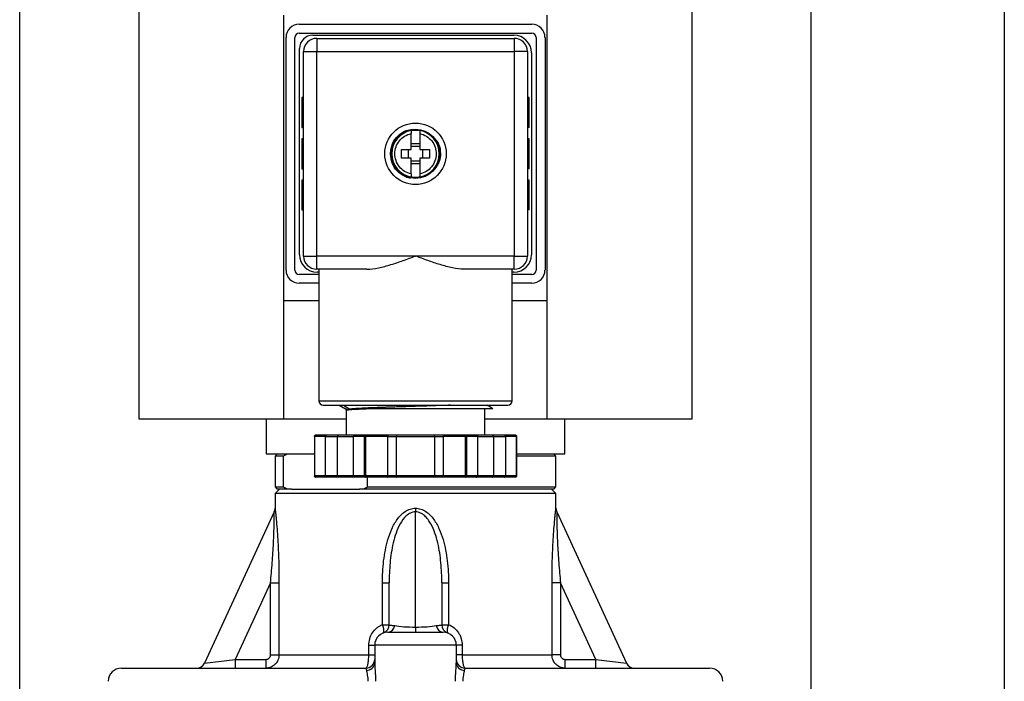
# Model space of a CAD drawing. Units: inches. Extents: x 0.2 to 10.8, y 0.2 to 8.3.
# Drawn here: x 8.6 to 10.8, y 4.5 to 6 of the extents above; entities that cross this region are included whole.
import ezdxf

# ---------------------------------------------------------------- set-up
doc = ezdxf.new("R2010")
doc.units = ezdxf.units.IN
doc.header["$MEASUREMENT"] = 0
doc.layers.add('SKETCH', color=7, linetype='Continuous')
doc.layers.add('TITLE_BLOCK', color=7, linetype='Continuous')
doc.styles.add('SLDTEXTSTYLE0', font='TXT', dxfattribs={"width": 0.75})
doc.dimstyles.new('SLDDIMSTYLE0', dxfattribs={"dimtxt": 0.125, "dimasz": 0.13, "dimexe": 0, "dimexo": 0.0625, "dimgap": 0.03125, "dimtad": 0, "dimtih": 1, "dimtoh": 1, "dimlfac": 2, "dimrnd": 1e-09, "dimzin": 12, "dimdsep": 46, "dimtxsty": 'SLDTEXTSTYLE0', "dimsah": 1, "dimcen": 0.09, "dimadec": 0, "dimazin": 3, "dimtfac": 1, "dimtofl": 0, "dimtmove": 0, "dimatfit": 3, "dimfxl": 0, "dimfrac": 2, "dimtolj": 1, "dimtzin": 12, "dimarcsym": 0})

# ---------------------------------------------------------------- blocks, each defined once
blk = doc.blocks.new('_D')
at = {"layer": 'SKETCH'}
for p, q in [((8.5954, 4.3088), (8.5954, 6.8267)), ((10.3704, 4.3088), (10.3704, 6.8267)), ((9.5087, 6.8009), (9.4706, 6.8009)), ((9.4706, 6.8009), (9.4706, 6.6025)), ((9.832, 6.8009), (9.87, 6.8009)), ((9.87, 6.8009), (9.87, 6.6025)), ((8.5954, 6.7017), (9.0323, 6.7017)), ((10.3704, 6.7017), (9.9335, 6.7017)), ((9.4706, 6.6025), (9.5087, 6.6025)), ((9.87, 6.6025), (9.832, 6.6025))]:
    blk.add_line(p, q, dxfattribs=at)
for points in [[(8.5954, 6.7017), (8.7254, 6.6817), (8.7254, 6.7217)], [(10.3704, 6.7017), (10.2404, 6.7217), (10.2404, 6.6817)]]:
    blk.add_solid(points, dxfattribs=at)
at = {"layer": 'SKETCH', "char_height": 0.125, "attachment_point": 1, "style": 'SLDTEXTSTYLE0'}
for s, insert in [('3.55"', (9.0577, 6.7636)), ('90.2', (9.5087, 6.7636))]:
    blk.add_mtext(s, dxfattribs=dict(at, insert=insert))

msp = doc.modelspace()

# ---------------------------------------------------------------- linework, layer by layer
at = {"color": 7, "linetype": 'Continuous', "lineweight": 25}
for p, q in [((8.8628, 6.1249), (8.8628, 5.0718)), ((10.103, 5.0718), (10.103, 6.1249)), ((9.1876, 5.3375), (9.1876, 5.9773)), ((9.7782, 5.3375), (9.7782, 5.9773)), ((9.2221, 5.9566), (9.7437, 5.9566)), ((9.1926, 5.4054), (9.1926, 5.9271)), ((9.2122, 5.4054), (9.2122, 5.9271)), ((9.2221, 5.9369), (9.7437, 5.9369)), ((9.2526, 5.932), (9.7034, 5.932)), ((9.2614, 5.9251), (9.2614, 5.8956)), ((9.2614, 5.9251), (9.7044, 5.9251)), ((9.7044, 5.9251), (9.7044, 5.8956)), ((9.7536, 5.9271), (9.7536, 5.4054)), ((9.7733, 5.9271), (9.7733, 5.4054)), ((9.2231, 5.4399), (9.2231, 5.9025)), ((9.2319, 5.8956), (9.2614, 5.8956)), ((9.2319, 5.4369), (9.2319, 5.8956)), ((9.2614, 5.8956), (9.7044, 5.8956)), ((9.2614, 5.4369), (9.2614, 5.8956)), ((9.7044, 5.8956), (9.7044, 5.4369)), ((9.7339, 5.8956), (9.7044, 5.8956)), ((9.7339, 5.8956), (9.7339, 5.4369)), ((9.7427, 5.8926), (9.7427, 5.4399)), ((9.228, 5.7922), (9.228, 5.7253)), ((9.2319, 5.7922), (9.228, 5.7922)), ((9.7378, 5.7922), (9.7339, 5.7922)), ((9.7378, 5.7253), (9.7378, 5.7922)), ((9.228, 5.7253), (9.2319, 5.7253)), ((9.4731, 5.7184), (9.4731, 5.7185)), ((9.4927, 5.7185), (9.4927, 5.7184)), ((9.7378, 5.7253), (9.7339, 5.7253)), ((9.228, 5.6997), (9.228, 5.6328)), ((9.2319, 5.6997), (9.228, 5.6997)), ((9.7378, 5.6997), (9.7339, 5.6997)), ((9.7378, 5.6328), (9.7378, 5.6997)), ((9.4662, 5.6761), (9.4662, 5.6564)), ((9.4731, 5.6891), (9.4927, 5.6891)), ((9.4731, 5.683), (9.4927, 5.683)), ((9.4996, 5.6564), (9.4996, 5.6761)), ((9.228, 5.6328), (9.2319, 5.6328)), ((9.4927, 5.6495), (9.4731, 5.6495)), ((9.4927, 5.6434), (9.4731, 5.6434)), ((9.7378, 5.6328), (9.7339, 5.6328)), ((9.4731, 5.614), (9.4731, 5.6141)), ((9.4927, 5.6141), (9.4927, 5.614)), ((9.228, 5.6072), (9.228, 5.5403)), ((9.2319, 5.6072), (9.228, 5.6072)), ((9.7378, 5.6072), (9.7339, 5.6072)), ((9.7378, 5.5403), (9.7378, 5.6072)), ((9.228, 5.5403), (9.2319, 5.5403)), ((9.7378, 5.5403), (9.7339, 5.5403)), ((9.2319, 5.4369), (9.2614, 5.4369)), ((9.4829, 5.4369), (9.2614, 5.4369)), ((9.2614, 5.4074), (9.2614, 5.4369)), ((9.7044, 5.4369), (9.4829, 5.4369)), ((9.7044, 5.4074), (9.7044, 5.4369)), ((9.7044, 5.4369), (9.7339, 5.4369)), ((9.2664, 5.3956), (9.2221, 5.3956)), ((9.3737, 5.4074), (9.2614, 5.4074)), ((9.2664, 5.4005), (9.2624, 5.4005)), ((9.2664, 5.4074), (9.2664, 5.1121)), ((9.7044, 5.4074), (9.5921, 5.4074)), ((9.6994, 5.1121), (9.6994, 5.4074)), ((9.7034, 5.4005), (9.6994, 5.4005)), ((9.7437, 5.3956), (9.6994, 5.3956)), ((9.2664, 5.3759), (9.2221, 5.3759)), ((9.7437, 5.3759), (9.6994, 5.3759)), ((9.1876, 5.3375), (9.2664, 5.3375)), ((9.1876, 5.0718), (9.1876, 5.3375)), ((9.6994, 5.3375), (9.7782, 5.3375)), ((9.7782, 5.0718), (9.7782, 5.3375)), ((9.3119, 5.1023), (9.3257, 5.0943)), ((9.3213, 5.1023), (9.3359, 5.0935)), ((9.4829, 5.1023), (9.4846, 5.1023)), ((9.3274, 5.091), (9.3274, 5.0353)), ((9.3297, 5.0924), (9.3278, 5.0913)), ((9.6384, 5.0353), (9.6384, 5.0946)), ((8.8628, 5.0718), (9.1876, 5.0718)), ((9.1483, 5.0718), (9.1483, 4.993)), ((9.1876, 5.0718), (9.3274, 5.0718)), ((9.6384, 5.0718), (9.7782, 5.0718)), ((9.7782, 5.0718), (10.103, 5.0718)), ((9.8176, 4.993), (9.8176, 5.0718)), ((9.2834, 5.0353), (9.259, 5.0353)), ((9.3103, 5.0353), (9.2834, 5.0353)), ((9.3466, 5.0353), (9.3103, 5.0353)), ((9.371, 5.0353), (9.3466, 5.0353)), ((9.4197, 5.0353), (9.371, 5.0353)), ((9.4394, 5.0353), (9.4197, 5.0353)), ((9.5265, 5.0353), (9.4394, 5.0353)), ((9.5461, 5.0353), (9.5265, 5.0353)), ((9.5949, 5.0353), (9.5461, 5.0353)), ((9.6192, 5.0353), (9.5949, 5.0353)), ((9.6556, 5.0353), (9.6192, 5.0353)), ((9.6824, 5.0353), (9.6556, 5.0353)), ((9.7068, 5.0353), (9.6824, 5.0353)), ((9.2561, 5.0324), (9.2561, 4.9438)), ((9.2814, 5.0324), (9.2565, 5.0324)), ((9.2565, 5.0324), (9.2565, 4.9438)), ((9.2814, 4.9438), (9.2814, 5.0324)), ((9.2814, 5.0324), (9.3083, 5.0324)), ((9.3083, 4.9438), (9.3083, 5.0324)), ((9.3684, 5.0324), (9.3434, 5.0324)), ((9.3434, 5.0324), (9.3434, 4.9438)), ((9.371, 5.0324), (9.3684, 5.0324)), ((9.3684, 4.9438), (9.3684, 5.0324)), ((9.4209, 5.0324), (9.371, 5.0324)), ((9.371, 5.0324), (9.371, 4.9438)), ((9.4209, 4.9438), (9.4209, 5.0324)), ((9.4209, 5.0324), (9.4406, 5.0324)), ((9.4406, 4.9438), (9.4406, 5.0324)), ((9.4406, 5.0324), (9.5252, 5.0324)), ((9.5252, 5.0324), (9.5252, 4.9438)), ((9.5252, 5.0324), (9.5449, 5.0324)), ((9.5949, 5.0324), (9.5449, 5.0324)), ((9.5449, 5.0324), (9.5449, 4.9438)), ((9.5974, 5.0324), (9.5949, 5.0324)), ((9.5949, 4.9438), (9.5949, 5.0324)), ((9.5974, 5.0324), (9.5974, 4.9438)), ((9.6224, 5.0324), (9.5974, 5.0324)), ((9.6224, 4.9438), (9.6224, 5.0324)), ((9.6575, 5.0324), (9.6575, 4.9438)), ((9.6575, 5.0324), (9.6844, 5.0324)), ((9.6844, 5.0324), (9.6844, 4.9438)), ((9.7094, 5.0324), (9.6844, 5.0324)), ((9.7094, 4.9438), (9.7094, 5.0324)), ((9.7098, 4.9438), (9.7098, 5.0324)), ((9.1483, 4.993), (9.2561, 4.993)), ((9.1729, 4.993), (9.1679, 4.9881)), ((9.7098, 4.993), (9.8176, 4.993)), ((9.7979, 4.9881), (9.7929, 4.993)), ((9.1679, 4.9881), (9.1679, 4.9192)), ((9.1869, 4.9881), (9.1679, 4.9881)), ((9.1869, 4.9192), (9.1869, 4.9881)), ((9.7979, 4.9881), (9.7098, 4.9881)), ((9.7979, 4.9192), (9.7979, 4.9881)), ((9.2814, 4.9438), (9.2565, 4.9438)), ((9.2834, 4.9409), (9.259, 4.9409)), ((9.3083, 4.9438), (9.2814, 4.9438)), ((9.3103, 4.9409), (9.2834, 4.9409)), ((9.3466, 4.9409), (9.3103, 4.9409)), ((9.3684, 4.9438), (9.3434, 4.9438)), ((9.371, 4.9409), (9.3466, 4.9409)), ((9.371, 4.9438), (9.3684, 4.9438)), ((9.4209, 4.9438), (9.371, 4.9438)), ((9.4197, 4.9409), (9.371, 4.9409)), ((9.3752, 4.9192), (9.3752, 4.9409)), ((9.4394, 4.9409), (9.4197, 4.9409)), ((9.4406, 4.9438), (9.4209, 4.9438)), ((9.5265, 4.9409), (9.4394, 4.9409)), ((9.5252, 4.9438), (9.4406, 4.9438)), ((9.5449, 4.9438), (9.5252, 4.9438)), ((9.5461, 4.9409), (9.5265, 4.9409)), ((9.5949, 4.9438), (9.5449, 4.9438)), ((9.5949, 4.9409), (9.5461, 4.9409)), ((9.5974, 4.9438), (9.5949, 4.9438)), ((9.6192, 4.9409), (9.5949, 4.9409)), ((9.6224, 4.9438), (9.5974, 4.9438)), ((9.6556, 4.9409), (9.6192, 4.9409)), ((9.6824, 4.9409), (9.6556, 4.9409)), ((9.6844, 4.9438), (9.6575, 4.9438)), ((9.7068, 4.9409), (9.6824, 4.9409)), ((9.7094, 4.9438), (9.6844, 4.9438)), ((9.1679, 4.9192), (9.1729, 4.9143)), ((9.1679, 4.9192), (9.1869, 4.9192)), ((9.1778, 4.9143), (9.1679, 4.9044)), ((9.1679, 4.9044), (9.1679, 4.8714)), ((9.7979, 4.9044), (9.1679, 4.9044)), ((9.1955, 4.9143), (9.1729, 4.9143)), ((9.2048, 4.9143), (9.1955, 4.9143)), ((9.2048, 4.9143), (9.3573, 4.9143)), ((9.3667, 4.9143), (9.3573, 4.9143)), ((9.7929, 4.9143), (9.3667, 4.9143)), ((9.3752, 4.9192), (9.7979, 4.9192)), ((9.7979, 4.9044), (9.788, 4.9143)), ((9.7929, 4.9143), (9.7979, 4.9192)), ((9.7979, 4.8714), (9.7979, 4.9044)), ((9.1661, 4.8631), (9.0098, 4.5241)), ((9.4829, 4.8714), (9.4829, 4.8631)), ((9.4829, 4.6049), (9.4829, 4.8631)), ((9.7997, 4.8631), (9.956, 4.5241)), ((9.1577, 4.7037), (9.0787, 4.5324)), ((9.1577, 4.7037), (9.1768, 4.7037)), ((9.1577, 4.5422), (9.1577, 4.7037)), ((9.1768, 4.7037), (9.1768, 4.5422)), ((9.4088, 4.7037), (9.4239, 4.7037)), ((9.4088, 4.6102), (9.4088, 4.7037)), ((9.4239, 4.6102), (9.4239, 4.7037)), ((9.542, 4.7037), (9.542, 4.6102)), ((9.542, 4.7037), (9.557, 4.7037)), ((9.557, 4.7037), (9.557, 4.6102)), ((9.789, 4.5422), (9.789, 4.7037)), ((9.8082, 4.7037), (9.789, 4.7037)), ((9.8082, 4.7037), (9.8082, 4.5422)), ((9.8871, 4.5324), (9.8082, 4.7037)), ((9.4088, 4.6102), (9.4239, 4.6102)), ((9.4129, 4.5923), (9.4109, 4.5917)), ((9.4209, 4.5934), (9.5449, 4.5934)), ((9.4829, 4.6049), (9.4829, 4.5934)), ((9.542, 4.6102), (9.557, 4.6102)), ((9.555, 4.5917), (9.552, 4.5925)), ((9.3782, 4.5639), (9.3914, 4.5639)), ((9.3782, 4.5422), (9.3782, 4.5639)), ((9.5744, 4.5639), (9.3914, 4.5639)), ((9.3914, 4.5639), (9.3914, 4.524)), ((9.5744, 4.5639), (9.5744, 4.524)), ((9.5876, 4.5639), (9.5744, 4.5639)), ((9.5876, 4.5639), (9.5876, 4.5422)), ((9.0098, 4.5241), (9.0787, 4.5324)), ((9.0787, 4.5324), (9.1475, 4.5324)), ((9.0787, 4.5324), (9.0787, 4.5127)), ((9.1475, 4.5324), (9.1475, 4.5127)), ((9.1577, 4.5422), (9.1768, 4.5422)), ((9.1768, 4.5422), (9.3782, 4.5422)), ((9.3782, 4.5422), (9.3914, 4.5422)), ((9.5876, 4.5422), (9.5744, 4.5422)), ((9.5876, 4.5422), (9.789, 4.5422)), ((9.8082, 4.5422), (9.789, 4.5422)), ((9.8183, 4.5127), (9.8183, 4.5324)), ((9.8183, 4.5324), (9.8871, 4.5324)), ((9.8871, 4.5127), (9.8871, 4.5324)), ((9.8871, 4.5324), (9.956, 4.5241)), ((8.8235, 4.5127), (9.3717, 4.5127)), ((9.5941, 4.5127), (10.1424, 4.5127))]:
    msp.add_line(p, q, dxfattribs=at)
at = {"color": 8, "linetype": 'Continuous', "lineweight": 25}
for p, q in [((9.2664, 5.1121), (9.6994, 5.1121)), ((9.2565, 5.0324), (9.2561, 5.0324)), ((9.3083, 5.0324), (9.3434, 5.0324)), ((9.6224, 5.0324), (9.6575, 5.0324)), ((9.7098, 5.0324), (9.7094, 5.0324)), ((9.2565, 4.9438), (9.2561, 4.9438)), ((9.3434, 4.9438), (9.3083, 4.9438)), ((9.6575, 4.9438), (9.6224, 4.9438)), ((9.7098, 4.9438), (9.7094, 4.9438))]:
    msp.add_line(p, q, dxfattribs=at)
at = {"color": 7, "linetype": 'Continuous', "lineweight": 25, "flags": 128}
msp.add_lwpolyline([(9.3359, 5.0935), (9.3341, 5.0924), (9.3323, 5.0913)], dxfattribs=at)
at = {"color": 7, "linetype": 'Continuous', "lineweight": 25}
for radius in [0.0689, 0.0551]:
    msp.add_circle((9.4829, 5.6662), radius, dxfattribs=at)
for centre, radius, start, end in [((9.2221, 5.9271), 0.0295, 90, 180), ((9.7437, 5.9271), 0.0295, 0, 90), ((9.2221, 5.9271), 0.00984, 90, 180), ((9.2526, 5.9025), 0.0295, 90, 180), ((9.2614, 5.8956), 0.0295, 90, 180), ((9.7034, 5.8926), 0.0394, 360, 90), ((9.7044, 5.8956), 0.0295, 0, 90), ((9.7437, 5.9271), 0.00984, 0, 90), ((9.4829, 5.6662), 0.0531, 100.6719, 259.3281), ((9.4829, 5.6662), 0.0531, 280.6719, 79.3281), ((9.2624, 5.4399), 0.0394, 180, 270), ((9.2614, 5.4369), 0.0295, 180, 270), ((9.7034, 5.4399), 0.0394, 270, 360), ((9.7044, 5.4369), 0.0295, 270, 360), ((9.2221, 5.4054), 0.0295, 180, 270), ((9.2221, 5.4054), 0.00984, 180, 270), ((9.7437, 5.4054), 0.00984, 270, 0), ((9.7437, 5.4054), 0.0295, 270, 360), ((9.2762, 5.1121), 0.00984, 180, 270), ((9.6896, 5.1121), 0.00984, 270, 0), ((9.7068, 4.9438), 0.00295, 270.6388, 0), ((9.1483, 4.8714), 0.0197, 335.245, 0), ((9.8176, 4.8714), 0.0197, 180, 204.755), ((9.4209, 4.5639), 0.0295, 90, 180), ((9.3884, 4.5985), 0.0235, 343.0325, 29.6737), ((9.4042, 4.6102), 0.0197, 289.8769, 0), ((9.4196, 4.6104), 0.017, 274.5293, 352.057), ((9.5463, 4.6104), 0.017, 187.943, 265.4707), ((9.5616, 4.6102), 0.0197, 180, 250.1231), ((9.5449, 4.5639), 0.0295, 0, 90), ((9.5775, 4.5985), 0.0235, 150.3259, 196.9678), ((9.3717, 4.5324), 0.0197, 270, 0), ((9.5941, 4.5324), 0.0197, 180, 270), ((8.8235, 4.4832), 0.0295, 90, 180), ((8.992, 4.5324), 0.0197, 270, 335.245), ((9.3735, 4.5256), 0.0179, 269.8326, 354.9232), ((9.5923, 4.5256), 0.0179, 185.0768, 270.1671), ((9.9739, 4.5324), 0.0197, 204.755, 270), ((10.1424, 4.4832), 0.0295, 0, 90)]:
    msp.add_arc(centre, radius, start, end, dxfattribs=at)
for start_param, end_param in [(3.805647, 4.712389), (4.712389, 5.619131)]:
    msp.add_ellipse((9.4829, 4.6131), major_axis=(0.0591, 0), ratio=0.139579, start_param=start_param, end_param=end_param, dxfattribs=at)
at = {"color": 8, "linetype": 'Continuous', "lineweight": 25}
for points, knots in [([(9.4268, 5.6673), (9.4278, 5.6746), (9.4297, 5.6892), (9.4429, 5.7073), (9.4594, 5.719), (9.4716, 5.7205), (9.4765, 5.7211)], [0, 0, 0, 0, 0.271822, 0.543642, 0.815464, 1, 1, 1, 1]), ([(9.5288, 5.6966), (9.531, 5.6937), (9.5377, 5.6849), (9.5385, 5.6737), (9.539, 5.6662)], [0, 0, 0, 0, 0.331561, 1, 1, 1, 1]), ([(9.4718, 5.6116), (9.4708, 5.6117), (9.4662, 5.6121), (9.4553, 5.6168), (9.4409, 5.6271), (9.4291, 5.6453), (9.4276, 5.6593), (9.4268, 5.6662)], [0, 0, 0, 0, 0.036469, 0.182472, 0.454983, 0.727497, 1, 1, 1, 1]), ([(9.539, 5.6652), (9.5386, 5.6602), (9.5381, 5.6528), (9.535, 5.646), (9.534, 5.6438)], [0, 0, 0, 0, 0.670407, 1, 1, 1, 1])]:
    msp.add_open_spline(points, degree=3, knots=knots, dxfattribs=at)
at = {"color": 7, "linetype": 'Continuous', "lineweight": 25}
for points in [[(9.4731, 5.7185), (9.4763, 5.7191), (9.4796, 5.7194), (9.4829, 5.7194)], [(9.4829, 5.7194), (9.4862, 5.7194), (9.4895, 5.7191), (9.4927, 5.7185)], [(9.4268, 5.6662), (9.4268, 5.6666), (9.4268, 5.6669), (9.4268, 5.6673)], [(9.539, 5.6662), (9.539, 5.6659), (9.539, 5.6656), (9.539, 5.6652)], [(9.4829, 5.6131), (9.4796, 5.6131), (9.4763, 5.6134), (9.4731, 5.614)], [(9.4927, 5.614), (9.4895, 5.6134), (9.4862, 5.6131), (9.4829, 5.6131)], [(9.1955, 4.993), (9.1926, 4.9914), (9.1898, 4.9898), (9.1869, 4.9881)], [(9.1869, 4.9192), (9.1898, 4.9175), (9.1926, 4.9159), (9.1955, 4.9143)], [(9.3667, 4.9143), (9.3695, 4.9159), (9.3724, 4.9175), (9.3752, 4.9192)]]:
    msp.add_open_spline(points, degree=3, dxfattribs=at)
for points, knots in [([(9.4731, 5.7184), (9.4731, 5.7183), (9.4731, 5.7182), (9.4731, 5.7177), (9.4731, 5.7171), (9.4731, 5.716), (9.4731, 5.7142), (9.4731, 5.7124), (9.4731, 5.7115)], [0, 0, 0, 0, 0.124928, 0.247953, 0.3711, 0.496387, 0.744506, 1, 1, 1, 1]), ([(9.4927, 5.7184), (9.4927, 5.7183), (9.4927, 5.7182), (9.4927, 5.7177), (9.4927, 5.717), (9.4927, 5.7162), (9.4927, 5.7152), (9.4927, 5.7141), (9.4927, 5.7129), (9.4927, 5.712), (9.4927, 5.7115)], [0, 0, 0, 0, 0.126579, 0.252595, 0.378114, 0.503197, 0.627894, 0.752245, 0.876275, 1, 1, 1, 1]), ([(9.4731, 5.621), (9.4679, 5.6221), (9.463, 5.6241), (9.4541, 5.6296), (9.4501, 5.6331), (9.4435, 5.6412), (9.4409, 5.6459), (9.4375, 5.6558), (9.4366, 5.661), (9.4366, 5.6715), (9.4375, 5.6767), (9.4409, 5.6866), (9.4435, 5.6912), (9.4501, 5.6994), (9.4541, 5.7029), (9.463, 5.7084), (9.4679, 5.7104), (9.4731, 5.7115)], [0, 0, 0, 0, 0.125, 0.125, 0.25, 0.25, 0.375, 0.375, 0.5, 0.5, 0.625, 0.625, 0.75, 0.75, 0.875, 0.875, 1, 1, 1, 1]), ([(9.4731, 5.6761), (9.4731, 5.6776), (9.4731, 5.6807), (9.4731, 5.6852), (9.4731, 5.6897), (9.4731, 5.6957), (9.4731, 5.7031), (9.4731, 5.7087), (9.4731, 5.7115)], [0, 0, 0, 0, 0.1250139, 0.2500278, 0.3750418, 0.5000557, 0.7500279, 1, 1, 1, 1]), ([(9.4927, 5.7115), (9.4927, 5.7101), (9.4927, 5.7073), (9.4927, 5.703), (9.4927, 5.6986), (9.4927, 5.6927), (9.4927, 5.6852), (9.4927, 5.6791), (9.4927, 5.6761)], [0, 0, 0, 0, 0.125014, 0.250028, 0.375042, 0.500056, 0.750028, 1, 1, 1, 1]), ([(9.4927, 5.7115), (9.4979, 5.7104), (9.5029, 5.7084), (9.512, 5.7027), (9.516, 5.6991), (9.5226, 5.6908), (9.5251, 5.6861), (9.5285, 5.676), (9.5293, 5.6706), (9.5292, 5.6653)], [0, 0, 0, 0, 0.25, 0.25, 0.5, 0.5, 0.75, 0.75, 1, 1, 1, 1]), ([(9.4516, 5.6564), (9.4516, 5.6577), (9.4515, 5.6603), (9.4514, 5.6643), (9.4514, 5.6682), (9.4515, 5.6722), (9.4516, 5.6748), (9.4516, 5.6761)], [0, 0, 0, 0, 0.200116, 0.400058, 0.599942, 0.799884, 1, 1, 1, 1]), ([(9.4516, 5.6761), (9.453, 5.6761), (9.4558, 5.6761), (9.46, 5.6761), (9.4642, 5.6761), (9.4686, 5.6761), (9.4716, 5.6761), (9.4731, 5.6761)], [0, 0, 0, 0, 0.195005, 0.392505, 0.592503, 0.795, 1, 1, 1, 1]), ([(9.4927, 5.6761), (9.4942, 5.6761), (9.4972, 5.6761), (9.5016, 5.6761), (9.5059, 5.6761), (9.5101, 5.6761), (9.5128, 5.6761), (9.5142, 5.6761)], [0, 0, 0, 0, 0.205, 0.407497, 0.607495, 0.804995, 1, 1, 1, 1]), ([(9.5142, 5.6761), (9.5142, 5.6748), (9.5143, 5.6722), (9.5144, 5.6682), (9.5144, 5.6643), (9.5143, 5.6603), (9.5142, 5.6577), (9.5142, 5.6564)], [0, 0, 0, 0, 0.200116, 0.400058, 0.599942, 0.799884, 1, 1, 1, 1]), ([(9.4731, 5.6564), (9.4716, 5.6564), (9.4686, 5.6564), (9.4642, 5.6564), (9.46, 5.6564), (9.4558, 5.6564), (9.453, 5.6564), (9.4516, 5.6564)], [0, 0, 0, 0, 0.205, 0.407497, 0.607495, 0.804995, 1, 1, 1, 1]), ([(9.4731, 5.621), (9.4731, 5.6224), (9.4731, 5.6252), (9.4731, 5.6295), (9.4731, 5.6338), (9.4731, 5.6398), (9.4731, 5.6473), (9.4731, 5.6534), (9.4731, 5.6564)], [0, 0, 0, 0, 0.125014, 0.250028, 0.375042, 0.500056, 0.750028, 1, 1, 1, 1]), ([(9.5292, 5.6653), (9.5291, 5.6602), (9.5282, 5.655), (9.5246, 5.6453), (9.522, 5.6408), (9.5154, 5.6328), (9.5115, 5.6294), (9.5027, 5.624), (9.4978, 5.6221), (9.4927, 5.621)], [0, 0, 0, 0, 0.25, 0.25, 0.5, 0.5, 0.75, 0.75, 1, 1, 1, 1]), ([(9.4927, 5.6564), (9.4927, 5.6549), (9.4927, 5.6518), (9.4927, 5.6473), (9.4927, 5.6428), (9.4927, 5.6368), (9.4927, 5.6294), (9.4927, 5.6238), (9.4927, 5.621)], [0, 0, 0, 0, 0.125014, 0.250028, 0.375042, 0.500056, 0.750028, 1, 1, 1, 1]), ([(9.5142, 5.6564), (9.5128, 5.6564), (9.5101, 5.6564), (9.5059, 5.6564), (9.5016, 5.6564), (9.4972, 5.6564), (9.4942, 5.6564), (9.4927, 5.6564)], [0, 0, 0, 0, 0.195005, 0.392505, 0.592503, 0.795, 1, 1, 1, 1]), ([(9.4731, 5.621), (9.4731, 5.6205), (9.4731, 5.6196), (9.4731, 5.6183), (9.4731, 5.6172), (9.4731, 5.6159), (9.4731, 5.6147), (9.4731, 5.6143), (9.4731, 5.6141)], [0, 0, 0, 0, 0.127678, 0.252962, 0.377864, 0.504414, 0.749568, 1, 1, 1, 1]), ([(9.4927, 5.621), (9.4927, 5.6205), (9.4927, 5.6196), (9.4927, 5.6184), (9.4927, 5.6173), (9.4927, 5.6163), (9.4927, 5.6155), (9.4927, 5.6148), (9.4927, 5.6143), (9.4927, 5.6142), (9.4927, 5.6141)], [0, 0, 0, 0, 0.123725, 0.247755, 0.372106, 0.496803, 0.621886, 0.747405, 0.873421, 1, 1, 1, 1]), ([(9.3737, 5.4074), (9.3824, 5.4074), (9.3912, 5.4086), (9.4092, 5.4123), (9.4184, 5.4148), (9.4367, 5.4204), (9.4459, 5.4235), (9.4597, 5.4284), (9.4643, 5.4301), (9.4736, 5.4335), (9.4783, 5.4352), (9.4829, 5.4369)], [0, 0, 0, 0, 0.25, 0.25, 0.5, 0.5, 0.75, 0.75, 0.875, 0.875, 1, 1, 1, 1]), ([(9.5921, 5.4074), (9.5834, 5.4074), (9.5746, 5.4086), (9.5566, 5.4123), (9.5474, 5.4148), (9.5291, 5.4204), (9.5199, 5.4235), (9.5061, 5.4284), (9.5015, 5.4301), (9.4922, 5.4335), (9.4875, 5.4352), (9.4829, 5.4369)], [0, 0, 0, 0, 0.25, 0.25, 0.5, 0.5, 0.75, 0.75, 0.875, 0.875, 1, 1, 1, 1]), ([(9.2762, 5.1023), (9.2762, 5.1023), (9.2763, 5.1023), (9.2767, 5.1023), (9.2773, 5.1023), (9.2781, 5.1023), (9.2792, 5.1023), (9.2807, 5.1023), (9.2833, 5.1023), (9.2889, 5.1023), (9.2976, 5.1023), (9.3072, 5.1023), (9.3129, 5.1023), (9.3163, 5.1023), (9.3186, 5.1023), (9.3198, 5.1023), (9.3214, 5.1023), (9.3233, 5.1023), (9.3255, 5.1023), (9.328, 5.1023), (9.331, 5.1023), (9.3343, 5.1023), (9.338, 5.1023), (9.3422, 5.1023), (9.3468, 5.1023), (9.3519, 5.1023), (9.3575, 5.1023), (9.3636, 5.1023), (9.3703, 5.1023), (9.3775, 5.1023), (9.3854, 5.1023), (9.3938, 5.1023), (9.4028, 5.1023), (9.4125, 5.1023), (9.4228, 5.1023), (9.4337, 5.1023), (9.4452, 5.1023), (9.4573, 5.1023), (9.4699, 5.1023), (9.4785, 5.1023), (9.4829, 5.1023)], [0, 0, 0, 0, 0.021076, 0.042151, 0.063226, 0.084302, 0.105377, 0.131757, 0.158135, 0.209335, 0.311446, 0.359764, 0.384156, 0.407937, 0.412874, 0.419237, 0.427027, 0.436244, 0.446889, 0.45896, 0.472458, 0.487383, 0.503734, 0.521513, 0.540718, 0.561351, 0.58341, 0.606896, 0.631808, 0.658147, 0.685913, 0.715106, 0.745725, 0.777771, 0.811243, 0.846142, 0.882467, 0.920218, 0.959396, 1, 1, 1, 1]), ([(9.5617, 5.1023), (9.56, 5.1022), (9.5559, 5.1021), (9.5492, 5.1018), (9.5415, 5.1016), (9.5232, 5.101), (9.4927, 5.1), (9.4622, 5.0991), (9.4438, 5.0985), (9.4356, 5.0982), (9.4263, 5.0979), (9.4185, 5.0977), (9.4137, 5.0975), (9.412, 5.0974), (9.4091, 5.0973), (9.4042, 5.0971), (9.3971, 5.0969), (9.3903, 5.0966), (9.3838, 5.0964), (9.3694, 5.0958), (9.3569, 5.0951), (9.3474, 5.0945), (9.344, 5.0943), (9.3413, 5.0941), (9.339, 5.0938), (9.3373, 5.0937), (9.3363, 5.0935), (9.336, 5.0935), (9.3359, 5.0935)], [0, 0, 0, 0, 0.020712, 0.050485, 0.080306, 0.110175, 0.258403, 0.406622, 0.430331, 0.459, 0.497586, 0.534989, 0.5493, 0.554456, 0.555113, 0.584704, 0.614347, 0.644048, 0.673806, 0.703618, 0.851619, 0.884602, 0.913459, 0.938195, 0.958808, 0.987658, 0.998463, 1, 1, 1, 1]), ([(9.4846, 5.1023), (9.4894, 5.1023), (9.4992, 5.1023), (9.5138, 5.1023), (9.5282, 5.1023), (9.5496, 5.1023), (9.5772, 5.1023), (9.61, 5.1023), (9.6351, 5.1023), (9.6536, 5.1023), (9.6634, 5.1023), (9.6696, 5.1023), (9.673, 5.1023), (9.6761, 5.1023), (9.6789, 5.1023), (9.6814, 5.1023), (9.6829, 5.1023), (9.6838, 5.1023), (9.6855, 5.1023), (9.6877, 5.1023), (9.6893, 5.1023), (9.6895, 5.1023), (9.6896, 5.1023)], [0, 0, 0, 0, 0.045401, 0.0908, 0.136077, 0.181579, 0.296382, 0.411184, 0.539846, 0.612285, 0.690072, 0.715726, 0.74138, 0.767033, 0.792678, 0.818322, 0.843964, 0.845364, 0.85568, 0.911803, 0.956301, 1, 1, 1, 1]), ([(9.6565, 5.0946), (9.6534, 5.0964), (9.6489, 5.0989), (9.6445, 5.1015), (9.6432, 5.1023)], [0, 0, 0, 0, 0.703784, 1, 1, 1, 1]), ([(9.3258, 5.0944), (9.3256, 5.0944), (9.3244, 5.0944), (9.3263, 5.0944), (9.3281, 5.0944)], [0, 0, 0, 0, 0.096999, 1, 1, 1, 1]), ([(9.33, 5.0923), (9.3296, 5.0923), (9.326, 5.0931), (9.3271, 5.0938), (9.3281, 5.0944)], [0, 0, 0, 0, 0.104042, 1, 1, 1, 1]), ([(9.3323, 5.0913), (9.3305, 5.0913), (9.3277, 5.0912), (9.3278, 5.0911), (9.3279, 5.091)], [0, 0, 0, 0, 0.652361, 1, 1, 1, 1]), ([(9.3359, 5.0935), (9.3338, 5.0933), (9.3307, 5.0929), (9.3303, 5.0925), (9.3302, 5.0924)], [0, 0, 0, 0, 0.651215, 1, 1, 1, 1]), ([(9.3863, 5.0944), (9.3731, 5.0939), (9.3616, 5.0934), (9.3433, 5.0924), (9.3365, 5.0918), (9.3323, 5.0913)], [0, 0, 0, 0, 0.5, 0.5, 1, 1, 1, 1]), ([(9.6564, 5.0944), (9.6563, 5.0944), (9.6562, 5.0944), (9.6505, 5.0944), (9.6403, 5.0944), (9.6259, 5.0944), (9.6078, 5.0944), (9.5864, 5.0944), (9.5626, 5.0944), (9.5368, 5.0944), (9.5099, 5.0944), (9.4827, 5.0944), (9.4559, 5.0944), (9.4304, 5.0944), (9.4067, 5.0944), (9.3931, 5.0944), (9.3863, 5.0944)], [0, 0, 0, 0, 0.056158, 0.131732, 0.206708, 0.281324, 0.355382, 0.429174, 0.502292, 0.57514, 0.647517, 0.719478, 0.790988, 0.861477, 0.931143, 1, 1, 1, 1]), ([(9.2565, 5.0324), (9.2565, 5.0332), (9.2567, 5.0339), (9.2577, 5.035), (9.2583, 5.0353), (9.259, 5.0353)], [0, 0, 0, 0, 0.5, 0.5, 1, 1, 1, 1]), ([(9.259, 5.0353), (9.2583, 5.0353), (9.2577, 5.035), (9.2567, 5.0339), (9.2565, 5.0332), (9.2565, 5.0324)], [0, 0, 0, 0, 0.5, 0.5, 1, 1, 1, 1]), ([(9.2834, 5.0353), (9.2832, 5.0353), (9.2829, 5.0353), (9.2826, 5.0351), (9.2823, 5.0348), (9.2819, 5.0344), (9.2815, 5.0336), (9.2815, 5.0328), (9.2814, 5.0324)], [0, 0, 0, 0, 0.15653, 0.292045, 0.406571, 0.500172, 0.760078, 1, 1, 1, 1]), ([(9.3103, 5.0353), (9.3101, 5.0353), (9.3098, 5.0353), (9.3094, 5.0351), (9.3091, 5.0348), (9.3088, 5.0344), (9.3084, 5.0336), (9.3083, 5.0328), (9.3083, 5.0324)], [0, 0, 0, 0, 0.15653, 0.292045, 0.406571, 0.500172, 0.760078, 1, 1, 1, 1]), ([(9.3466, 5.0353), (9.3464, 5.0353), (9.3459, 5.0353), (9.3453, 5.0351), (9.3448, 5.0348), (9.3442, 5.0344), (9.3436, 5.0336), (9.3435, 5.0328), (9.3434, 5.0324)], [0, 0, 0, 0, 0.15653, 0.292045, 0.406571, 0.500172, 0.760078, 1, 1, 1, 1]), ([(9.371, 5.0353), (9.3703, 5.0353), (9.3696, 5.035), (9.3687, 5.0339), (9.3684, 5.0332), (9.3684, 5.0324)], [0, 0, 0, 0, 0.5, 0.5, 1, 1, 1, 1]), ([(9.371, 5.0324), (9.371, 5.0332), (9.371, 5.0339), (9.371, 5.035), (9.371, 5.0353), (9.371, 5.0353)], [0, 0, 0, 0, 0.5, 0.5, 1, 1, 1, 1]), ([(9.4197, 5.0353), (9.4198, 5.0353), (9.42, 5.0353), (9.4202, 5.0351), (9.4204, 5.0348), (9.4206, 5.0344), (9.4208, 5.0336), (9.4209, 5.0328), (9.4209, 5.0324)], [0, 0, 0, 0, 0.15653, 0.292045, 0.406571, 0.500172, 0.760078, 1, 1, 1, 1]), ([(9.4394, 5.0353), (9.4395, 5.0353), (9.4396, 5.0353), (9.4399, 5.0351), (9.4401, 5.0348), (9.4403, 5.0344), (9.4405, 5.0336), (9.4406, 5.0328), (9.4406, 5.0324)], [0, 0, 0, 0, 0.15653, 0.292045, 0.406571, 0.500172, 0.760078, 1, 1, 1, 1]), ([(9.5252, 5.0324), (9.5252, 5.0326), (9.5252, 5.033), (9.5253, 5.0335), (9.5254, 5.0341), (9.5256, 5.0346), (9.526, 5.0352), (9.5263, 5.0353), (9.5265, 5.0353)], [0, 0, 0, 0, 0.118344, 0.241056, 0.368839, 0.502318, 0.709613, 1, 1, 1, 1]), ([(9.5461, 5.0353), (9.546, 5.0353), (9.5459, 5.0353), (9.5456, 5.0351), (9.5454, 5.0348), (9.5452, 5.0344), (9.545, 5.0336), (9.5449, 5.0328), (9.5449, 5.0324)], [0, 0, 0, 0, 0.15653, 0.292045, 0.406571, 0.500172, 0.760078, 1, 1, 1, 1]), ([(9.5949, 5.0353), (9.5949, 5.0353), (9.5949, 5.035), (9.5949, 5.0339), (9.5949, 5.0332), (9.5949, 5.0324)], [0, 0, 0, 0, 0.5, 0.5, 1, 1, 1, 1]), ([(9.5974, 5.0324), (9.5974, 5.0332), (9.5971, 5.0339), (9.5962, 5.035), (9.5955, 5.0353), (9.5949, 5.0353)], [0, 0, 0, 0, 0.5, 0.5, 1, 1, 1, 1]), ([(9.6192, 5.0353), (9.6195, 5.0353), (9.6199, 5.0353), (9.6205, 5.0351), (9.621, 5.0348), (9.6216, 5.0344), (9.6222, 5.0336), (9.6223, 5.0328), (9.6224, 5.0324)], [0, 0, 0, 0, 0.15653, 0.292045, 0.406571, 0.500172, 0.760078, 1, 1, 1, 1]), ([(9.6575, 5.0324), (9.6575, 5.0326), (9.6575, 5.033), (9.6574, 5.0335), (9.6572, 5.0341), (9.6569, 5.0346), (9.6563, 5.0352), (9.6558, 5.0353), (9.6556, 5.0353)], [0, 0, 0, 0, 0.118344, 0.241056, 0.368839, 0.502318, 0.709613, 1, 1, 1, 1]), ([(9.6824, 5.0353), (9.6826, 5.0353), (9.6829, 5.0353), (9.6833, 5.0351), (9.6836, 5.0348), (9.6839, 5.0344), (9.6843, 5.0336), (9.6844, 5.0328), (9.6844, 5.0324)], [0, 0, 0, 0, 0.15653, 0.292045, 0.406571, 0.500172, 0.760078, 1, 1, 1, 1]), ([(9.7068, 5.0353), (9.7075, 5.0353), (9.7081, 5.035), (9.7091, 5.0339), (9.7094, 5.0332), (9.7094, 5.0324)], [0, 0, 0, 0, 0.5, 0.5, 1, 1, 1, 1]), ([(9.7094, 5.0324), (9.7094, 5.0332), (9.7091, 5.0339), (9.7081, 5.035), (9.7075, 5.0353), (9.7068, 5.0353)], [0, 0, 0, 0, 0.5, 0.5, 1, 1, 1, 1]), ([(9.259, 4.9409), (9.2583, 4.9409), (9.2577, 4.9412), (9.2567, 4.9423), (9.2565, 4.943), (9.2565, 4.9438)], [0, 0, 0, 0, 0.5, 0.5, 1, 1, 1, 1]), ([(9.2565, 4.9438), (9.2565, 4.943), (9.2567, 4.9423), (9.2577, 4.9412), (9.2583, 4.9409), (9.259, 4.9409)], [0, 0, 0, 0, 0.5, 0.5, 1, 1, 1, 1]), ([(9.2834, 4.9409), (9.2832, 4.9409), (9.2829, 4.9409), (9.2825, 4.9411), (9.2823, 4.9414), (9.2819, 4.9418), (9.2815, 4.9426), (9.2815, 4.9434), (9.2814, 4.9438)], [0, 0, 0, 0, 0.15653, 0.292045, 0.406571, 0.500172, 0.760064, 1, 1, 1, 1]), ([(9.3103, 4.9409), (9.3101, 4.9409), (9.3098, 4.9409), (9.3094, 4.9411), (9.3091, 4.9414), (9.3088, 4.9418), (9.3084, 4.9426), (9.3083, 4.9434), (9.3083, 4.9438)], [0, 0, 0, 0, 0.15653, 0.292045, 0.406571, 0.500172, 0.760064, 1, 1, 1, 1]), ([(9.3466, 4.9409), (9.3464, 4.9409), (9.3459, 4.9409), (9.3453, 4.9411), (9.3448, 4.9414), (9.3442, 4.9418), (9.3436, 4.9426), (9.3435, 4.9434), (9.3434, 4.9438)], [0, 0, 0, 0, 0.15653, 0.292045, 0.406571, 0.500172, 0.760064, 1, 1, 1, 1]), ([(9.3684, 4.9438), (9.3684, 4.943), (9.3687, 4.9423), (9.3696, 4.9412), (9.3703, 4.9409), (9.371, 4.9409)], [0, 0, 0, 0, 0.5, 0.5, 1, 1, 1, 1]), ([(9.371, 4.9409), (9.371, 4.9409), (9.371, 4.9412), (9.371, 4.9423), (9.371, 4.943), (9.371, 4.9438)], [0, 0, 0, 0, 0.5, 0.5, 1, 1, 1, 1]), ([(9.4197, 4.9409), (9.4198, 4.9409), (9.4199, 4.9409), (9.4202, 4.9411), (9.4204, 4.9414), (9.4206, 4.9418), (9.4208, 4.9426), (9.4209, 4.9434), (9.4209, 4.9438)], [0, 0, 0, 0, 0.15653, 0.292045, 0.406571, 0.500172, 0.760064, 1, 1, 1, 1]), ([(9.4394, 4.9409), (9.4395, 4.9409), (9.4396, 4.9409), (9.4399, 4.9411), (9.4401, 4.9414), (9.4403, 4.9418), (9.4405, 4.9426), (9.4406, 4.9434), (9.4406, 4.9438)], [0, 0, 0, 0, 0.15653, 0.292045, 0.406571, 0.500172, 0.760064, 1, 1, 1, 1]), ([(9.5265, 4.9409), (9.5264, 4.9409), (9.5262, 4.9409), (9.5259, 4.9411), (9.5258, 4.9414), (9.5255, 4.9418), (9.5253, 4.9426), (9.5252, 4.9434), (9.5252, 4.9438)], [0, 0, 0, 0, 0.15653, 0.292045, 0.406571, 0.500172, 0.760064, 1, 1, 1, 1]), ([(9.5461, 4.9409), (9.546, 4.9409), (9.5459, 4.9409), (9.5456, 4.9411), (9.5454, 4.9414), (9.5452, 4.9418), (9.545, 4.9426), (9.5449, 4.9434), (9.5449, 4.9438)], [0, 0, 0, 0, 0.15653, 0.292045, 0.406571, 0.500172, 0.760064, 1, 1, 1, 1]), ([(9.5949, 4.9438), (9.5949, 4.943), (9.5949, 4.9423), (9.5949, 4.9412), (9.5949, 4.9409), (9.5949, 4.9409)], [0, 0, 0, 0, 0.5, 0.5, 1, 1, 1, 1]), ([(9.5949, 4.9409), (9.5955, 4.9409), (9.5962, 4.9412), (9.5971, 4.9423), (9.5974, 4.943), (9.5974, 4.9438)], [0, 0, 0, 0, 0.5, 0.5, 1, 1, 1, 1]), ([(9.6192, 4.9409), (9.6195, 4.9409), (9.6199, 4.9409), (9.6205, 4.9411), (9.621, 4.9414), (9.6216, 4.9418), (9.6222, 4.9426), (9.6223, 4.9434), (9.6224, 4.9438)], [0, 0, 0, 0, 0.15653, 0.292045, 0.406571, 0.500172, 0.760064, 1, 1, 1, 1]), ([(9.6556, 4.9409), (9.6557, 4.9409), (9.656, 4.9409), (9.6564, 4.9411), (9.6567, 4.9414), (9.657, 4.9418), (9.6574, 4.9426), (9.6575, 4.9434), (9.6575, 4.9438)], [0, 0, 0, 0, 0.15653, 0.292045, 0.406571, 0.500172, 0.760064, 1, 1, 1, 1]), ([(9.6824, 4.9409), (9.6826, 4.9409), (9.6829, 4.9409), (9.6833, 4.9411), (9.6836, 4.9414), (9.6839, 4.9418), (9.6843, 4.9426), (9.6844, 4.9434), (9.6844, 4.9438)], [0, 0, 0, 0, 0.15653, 0.292045, 0.406571, 0.500172, 0.760064, 1, 1, 1, 1]), ([(9.7094, 4.9438), (9.7094, 4.943), (9.7091, 4.9423), (9.7081, 4.9412), (9.7075, 4.9409), (9.7068, 4.9409)], [0, 0, 0, 0, 0.5, 0.5, 1, 1, 1, 1]), ([(9.1577, 4.7037), (9.1592, 4.7188), (9.1605, 4.7339), (9.1628, 4.7639), (9.1638, 4.7788), (9.1648, 4.8009), (9.1652, 4.8083), (9.1656, 4.8226), (9.1658, 4.8295), (9.166, 4.8395), (9.1661, 4.8427), (9.1661, 4.8488), (9.1661, 4.8517), (9.1662, 4.8568), (9.1661, 4.859), (9.1661, 4.8622), (9.1661, 4.8631), (9.1661, 4.8631)], [0, 0, 0, 0, 0.25, 0.25, 0.5, 0.5, 0.625, 0.625, 0.75, 0.75, 0.8125, 0.8125, 0.875, 0.875, 0.9375, 0.9375, 1, 1, 1, 1]), ([(9.1679, 4.8714), (9.1679, 4.8714), (9.168, 4.8706), (9.1683, 4.868), (9.1686, 4.8661), (9.1691, 4.8614), (9.1694, 4.8587), (9.17, 4.8528), (9.1703, 4.8496), (9.1713, 4.8395), (9.1719, 4.8322), (9.173, 4.8172), (9.1736, 4.8094), (9.175, 4.7856), (9.1757, 4.7695), (9.1766, 4.7368), (9.1768, 4.7202), (9.1768, 4.7037)], [0, 0, 0, 0, 0.0625, 0.0625, 0.125, 0.125, 0.1875, 0.1875, 0.25, 0.25, 0.375, 0.375, 0.5, 0.5, 0.75, 0.75, 1, 1, 1, 1]), ([(9.4088, 4.7037), (9.4088, 4.7202), (9.4096, 4.7367), (9.4125, 4.7612), (9.4137, 4.7693), (9.4169, 4.7854), (9.4188, 4.7935), (9.4236, 4.8094), (9.4263, 4.8172), (9.4332, 4.8323), (9.4372, 4.8396), (9.4444, 4.8496), (9.4471, 4.8528), (9.4529, 4.8587), (9.4561, 4.8614), (9.463, 4.8661), (9.4667, 4.868), (9.4745, 4.8706), (9.4787, 4.8714), (9.4829, 4.8714)], [0, 0, 0, 0, 0.25, 0.25, 0.375, 0.375, 0.5, 0.5, 0.625, 0.625, 0.75, 0.75, 0.8125, 0.8125, 0.875, 0.875, 0.9375, 0.9375, 1, 1, 1, 1]), ([(9.4829, 4.8631), (9.479, 4.8631), (9.4752, 4.8622), (9.4684, 4.859), (9.4652, 4.8568), (9.4566, 4.8492), (9.4522, 4.8429), (9.4448, 4.8296), (9.4418, 4.8226), (9.4367, 4.8083), (9.4347, 4.801), (9.4294, 4.7787), (9.4273, 4.7638), (9.4245, 4.7338), (9.4239, 4.7188), (9.4239, 4.7037)], [0, 0, 0, 0, 0.0625, 0.0625, 0.125, 0.125, 0.25, 0.25, 0.375, 0.375, 0.5, 0.5, 0.75, 0.75, 1, 1, 1, 1]), ([(9.4829, 4.8714), (9.4871, 4.8714), (9.4912, 4.8706), (9.4991, 4.868), (9.5029, 4.8661), (9.5098, 4.8614), (9.513, 4.8587), (9.5187, 4.8528), (9.5214, 4.8496), (9.5287, 4.8395), (9.5327, 4.8322), (9.5394, 4.8172), (9.5423, 4.8094), (9.5493, 4.7856), (9.5523, 4.7695), (9.5562, 4.7368), (9.557, 4.7202), (9.557, 4.7037)], [0, 0, 0, 0, 0.0625, 0.0625, 0.125, 0.125, 0.1875, 0.1875, 0.25, 0.25, 0.375, 0.375, 0.5, 0.5, 0.75, 0.75, 1, 1, 1, 1]), ([(9.542, 4.7037), (9.542, 4.7188), (9.5413, 4.7339), (9.5385, 4.7639), (9.5364, 4.7788), (9.5312, 4.8009), (9.5291, 4.8083), (9.5241, 4.8226), (9.5211, 4.8295), (9.5155, 4.8395), (9.5135, 4.8427), (9.5089, 4.8488), (9.5064, 4.8517), (9.5007, 4.8568), (9.4976, 4.859), (9.4905, 4.8622), (9.4868, 4.8631), (9.4829, 4.8631)], [0, 0, 0, 0, 0.25, 0.25, 0.5, 0.5, 0.625, 0.625, 0.75, 0.75, 0.8125, 0.8125, 0.875, 0.875, 0.9375, 0.9375, 1, 1, 1, 1]), ([(9.789, 4.7037), (9.789, 4.7202), (9.7892, 4.7367), (9.7899, 4.7612), (9.7902, 4.7693), (9.7909, 4.7854), (9.7913, 4.7935), (9.7922, 4.8094), (9.7928, 4.8172), (9.7939, 4.8323), (9.7946, 4.8396), (9.7955, 4.8496), (9.7958, 4.8528), (9.7965, 4.8587), (9.7967, 4.8614), (9.7973, 4.8661), (9.7975, 4.868), (9.7978, 4.8706), (9.7979, 4.8714), (9.7979, 4.8714)], [0, 0, 0, 0, 0.25, 0.25, 0.375, 0.375, 0.5, 0.5, 0.625, 0.625, 0.75, 0.75, 0.8125, 0.8125, 0.875, 0.875, 0.9375, 0.9375, 1, 1, 1, 1]), ([(9.7997, 4.8631), (9.7997, 4.8631), (9.7997, 4.8622), (9.7997, 4.859), (9.7997, 4.8568), (9.7997, 4.8492), (9.7997, 4.8429), (9.8, 4.8296), (9.8002, 4.8226), (9.8007, 4.8083), (9.801, 4.801), (9.8021, 4.7787), (9.803, 4.7638), (9.8053, 4.7338), (9.8067, 4.7188), (9.8082, 4.7037)], [0, 0, 0, 0, 0.0625, 0.0625, 0.125, 0.125, 0.25, 0.25, 0.375, 0.375, 0.5, 0.5, 0.75, 0.75, 1, 1, 1, 1]), ([(9.3782, 4.5639), (9.3782, 4.5689), (9.3789, 4.5738), (9.3818, 4.5834), (9.3838, 4.5879), (9.3892, 4.5961), (9.3925, 4.5998), (9.3982, 4.6044), (9.4002, 4.6058), (9.4044, 4.6082), (9.4065, 4.6093), (9.4088, 4.6102)], [0, 0, 0, 0, 0.25, 0.25, 0.5, 0.5, 0.75, 0.75, 0.875, 0.875, 1, 1, 1, 1]), ([(9.4239, 4.6102), (9.4239, 4.6097), (9.4241, 4.6094), (9.4251, 4.609), (9.4259, 4.6089), (9.4291, 4.6087), (9.4323, 4.6087), (9.4364, 4.608)], [0, 0, 0, 0, 0.25, 0.25, 0.5, 0.5, 1, 1, 1, 1]), ([(9.5294, 4.608), (9.5314, 4.6084), (9.5333, 4.6085), (9.5364, 4.6087), (9.5378, 4.6088), (9.541, 4.6089), (9.542, 4.6093), (9.542, 4.6102)], [0, 0, 0, 0, 0.25, 0.25, 0.5, 0.5, 1, 1, 1, 1]), ([(9.557, 4.6102), (9.5616, 4.6084), (9.5658, 4.606), (9.5733, 4.5998), (9.5766, 4.5961), (9.5806, 4.59), (9.5818, 4.5878), (9.5839, 4.5833), (9.5847, 4.581), (9.5869, 4.5739), (9.5876, 4.5689), (9.5876, 4.5639)], [0, 0, 0, 0, 0.25, 0.25, 0.5, 0.5, 0.625, 0.625, 0.75, 0.75, 1, 1, 1, 1]), ([(9.1768, 4.5422), (9.1768, 4.5383), (9.176, 4.5344), (9.1738, 4.5291), (9.1729, 4.5274), (9.1708, 4.5242), (9.1696, 4.5227), (9.1669, 4.52), (9.1653, 4.5187), (9.1622, 4.5166), (9.1605, 4.5157), (9.1552, 4.5135), (9.1514, 4.5127), (9.1475, 4.5127)], [0, 0, 0, 0, 0.25, 0.25, 0.375, 0.375, 0.5, 0.5, 0.625, 0.625, 0.75, 0.75, 1, 1, 1, 1]), ([(9.1475, 4.5324), (9.1502, 4.5324), (9.1528, 4.5334), (9.1565, 4.537), (9.1577, 4.5396), (9.1577, 4.5422)], [0, 0, 0, 0, 0.5, 0.5, 1, 1, 1, 1]), ([(9.3717, 4.5127), (9.3725, 4.5127), (9.3734, 4.5135), (9.3745, 4.5157), (9.3749, 4.5166), (9.3756, 4.5187), (9.376, 4.5199), (9.3766, 4.5227), (9.3768, 4.5242), (9.3773, 4.5274), (9.3775, 4.5291), (9.378, 4.5344), (9.3782, 4.5383), (9.3782, 4.5422)], [0, 0, 0, 0, 0.25, 0.25, 0.375, 0.375, 0.5, 0.5, 0.625, 0.625, 0.75, 0.75, 1, 1, 1, 1]), ([(9.5876, 4.5422), (9.5876, 4.5383), (9.5878, 4.5344), (9.5883, 4.5291), (9.5885, 4.5274), (9.589, 4.5242), (9.5892, 4.5227), (9.5899, 4.5199), (9.5902, 4.5187), (9.5909, 4.5166), (9.5913, 4.5157), (9.5925, 4.5135), (9.5933, 4.5127), (9.5941, 4.5127)], [0, 0, 0, 0, 0.25, 0.25, 0.375, 0.375, 0.5, 0.5, 0.625, 0.625, 0.75, 0.75, 1, 1, 1, 1]), ([(9.8183, 4.5127), (9.8144, 4.5127), (9.8106, 4.5135), (9.8036, 4.5164), (9.8003, 4.5186), (9.7962, 4.5227), (9.795, 4.5242), (9.7929, 4.5274), (9.792, 4.5291), (9.7905, 4.5327), (9.79, 4.5346), (9.7892, 4.5384), (9.789, 4.5403), (9.789, 4.5422)], [0, 0, 0, 0, 0.25, 0.25, 0.5, 0.5, 0.625, 0.625, 0.75, 0.75, 0.875, 0.875, 1, 1, 1, 1]), ([(9.8082, 4.5422), (9.8082, 4.5396), (9.8093, 4.537), (9.813, 4.5334), (9.8156, 4.5324), (9.8183, 4.5324)], [0, 0, 0, 0, 0.5, 0.5, 1, 1, 1, 1]), ([(9.3735, 4.5077), (9.3732, 4.5093), (9.3729, 4.5106), (9.3723, 4.5123), (9.372, 4.5127), (9.3717, 4.5127)], [0, 0, 0, 0, 0.5, 0.5, 1, 1, 1, 1]), ([(9.377, 4.4832), (9.377, 4.4857), (9.3769, 4.4881), (9.3763, 4.4928), (9.376, 4.4951), (9.3752, 4.4993), (9.3748, 4.5013), (9.374, 4.5048), (9.3737, 4.5063), (9.3735, 4.5077)], [0, 0, 0, 0, 0.25, 0.25, 0.5, 0.5, 0.75, 0.75, 1, 1, 1, 1]), ([(9.3914, 4.524), (9.3914, 4.5216), (9.3915, 4.5188), (9.3919, 4.5126), (9.3922, 4.5092), (9.3926, 4.5022), (9.3929, 4.4985), (9.3932, 4.4909), (9.3932, 4.4871), (9.3932, 4.4832)], [0, 0, 0, 0, 0.25, 0.25, 0.5, 0.5, 0.75, 0.75, 1, 1, 1, 1]), ([(9.5726, 4.4832), (9.5726, 4.4871), (9.5726, 4.4909), (9.5729, 4.4984), (9.5732, 4.5022), (9.5736, 4.5092), (9.5739, 4.5126), (9.5743, 4.5188), (9.5744, 4.5216), (9.5744, 4.524)], [0, 0, 0, 0, 0.25, 0.25, 0.5, 0.5, 0.75, 0.75, 1, 1, 1, 1]), ([(9.5923, 4.5077), (9.5921, 4.5063), (9.5918, 4.5048), (9.591, 4.5013), (9.5906, 4.4993), (9.5898, 4.4951), (9.5895, 4.4928), (9.589, 4.4881), (9.5888, 4.4857), (9.5888, 4.4832)], [0, 0, 0, 0, 0.25, 0.25, 0.5, 0.5, 0.75, 0.75, 1, 1, 1, 1]), ([(9.5941, 4.5127), (9.5938, 4.5127), (9.5935, 4.5123), (9.5929, 4.5106), (9.5926, 4.5093), (9.5923, 4.5077)], [0, 0, 0, 0, 0.5, 0.5, 1, 1, 1, 1])]:
    msp.add_open_spline(points, degree=3, knots=knots, dxfattribs=at)
at = {"layer": 'TITLE_BLOCK'}
msp.add_line((10.8031, 8.3031), (10.8031, 0.1969), dxfattribs=at)

# ---------------------------------------------------------------- dimensions: what is measured, and where the dimension line sits
at = {"layer": 'SKETCH'}
dim = msp.add_linear_dim(base=(10.3704, 6.7017), p1=(8.5954, 4.2588), p2=(10.3704, 4.2588), dimstyle='SLDDIMSTYLE0', dxfattribs=at)
dim.commit()
dim.dimension.update_dxf_attribs({"geometry": '_D', "text_midpoint": (9.4829, 6.7017), "dimtype": 160})

doc.saveas('drawing.dxf')
